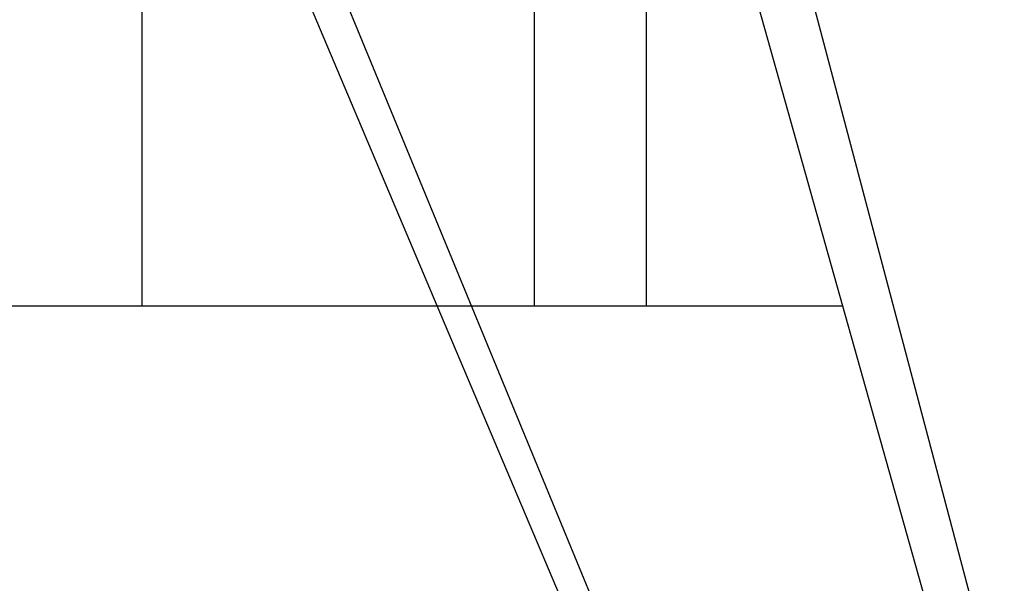
# Model space of a CAD drawing. Extents: x 2.2 to 49.9, y 1.9 to 30.
# Drawn here: x 12.3 to 12.4, y 9.9 to 9.9 of the extents above; entities that cross this region are included whole.
import ezdxf

# ---------------------------------------------------------------- set-up
doc = ezdxf.new("R2010")
doc.units = 0
doc.header["$LTSCALE"] = 3
doc.linetypes.add('DASHED', pattern=[0.2067, 0.1654, -0.0413])
doc.layers.add('HIDDEN__ANSI_', color=7, linetype='DASHED')

msp = doc.modelspace()

# ---------------------------------------------------------------- linework, layer by layer
at = {"layer": 'HIDDEN__ANSI_'}
for p, q in [((12.351705, 9.953648), (12.351705, 9.907811)), ((12.331201, 9.948672), (12.358125, 9.883278)), ((12.358252, 9.948672), (12.358252, 9.907811)), ((12.358252, 9.948672), (12.369744, 9.907811)), ((12.3792, 9.883278), (12.361912, 9.948672)), ((12.346033, 9.907811), (12.330689, 9.944108)), ((12.328759, 9.943112), (12.328759, 9.907811)), ((12.298353, 9.907811), (12.351705, 9.907811)), ((12.356405, 9.883278), (12.346033, 9.907811)), ((12.351705, 9.907811), (12.358252, 9.907811)), ((12.358252, 9.907811), (12.369744, 9.907811)), ((12.369744, 9.907811), (12.376645, 9.883278))]:
    msp.add_line(p, q, dxfattribs=at)

doc.saveas('drawing.dxf')
